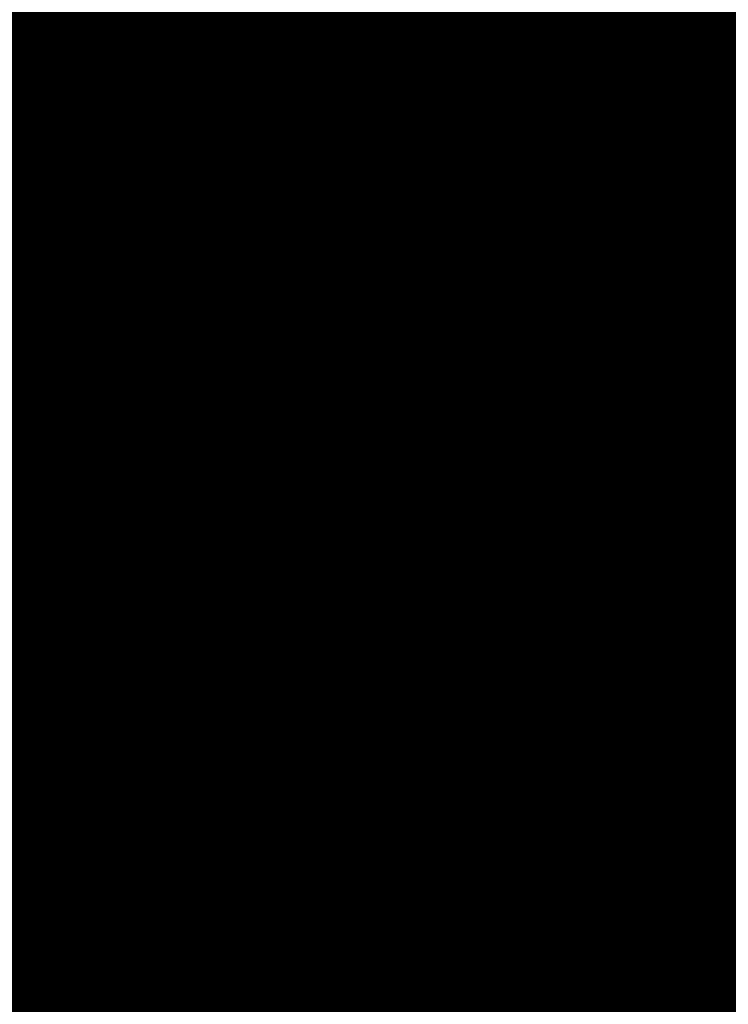
# Model space of a CAD drawing. Units: millimetres. Extents: x 12.8 to 87.4, y 26.4 to 91.4.
# Drawn here: x 48 to 48.2, y 61.2 to 61.5 of the extents above; entities that cross this region are included whole.
import ezdxf

# ---------------------------------------------------------------- set-up
doc = ezdxf.new("R2010")
doc.units = ezdxf.units.MM
for name, color, linetype in [('BottomLayer', 5, 'Continuous'), ('BottomSolder', 6, 'Continuous'), ('Mechanical1', 6, 'Continuous'), ('MidLayer1', 16, 'Continuous'), ('MidLayer2', 76, 'Continuous'), ('MidLayer3', 90, 'Continuous'), ('MidLayer4', 156, 'Continuous'), ('MidLayer5', 130, 'Continuous'), ('MidLayer6', 216, 'Continuous'), ('MidLayer7', 6, 'Continuous'), ('MidLayer8', 54, 'Continuous'), ('MultiLayer', 9, 'Continuous'), ('PadHoleLayer', 156, 'Continuous'), ('TopLayer', 1, 'Continuous'), ('TopSolder', 216, 'Continuous')]:
    doc.layers.add(name, color=color, linetype=linetype)

# ---------------------------------------------------------------- blocks, each defined once
blk = doc.blocks.new('HMO_C8317_04AFVSW0R_B_279')
at = {"layer": 'BottomLayer', "const_width": 1.15}
blk.add_lwpolyline([(-1.175, -2.94, 1), (-0.025, -2.94, 1)], format="xyb", close=True, dxfattribs=at)
at = {"layer": 'BottomSolder', "const_width": 1.2}
blk.add_lwpolyline([(-1.2, -2.94, 1), (0, -2.94, 1)], format="xyb", close=True, dxfattribs=at)
at = {"layer": 'MidLayer1', "const_width": 1.15}
blk.add_lwpolyline([(-1.175, -2.94, 1), (-0.025, -2.94, 1)], format="xyb", close=True, dxfattribs=at)
at = {"layer": 'MidLayer2', "const_width": 1.15}
blk.add_lwpolyline([(-1.175, -2.94, 1), (-0.025, -2.94, 1)], format="xyb", close=True, dxfattribs=at)
at = {"layer": 'MidLayer3', "const_width": 1.15}
blk.add_lwpolyline([(-1.175, -2.94, 1), (-0.025, -2.94, 1)], format="xyb", close=True, dxfattribs=at)
at = {"layer": 'MidLayer4', "const_width": 1.15}
blk.add_lwpolyline([(-1.175, -2.94, 1), (-0.025, -2.94, 1)], format="xyb", close=True, dxfattribs=at)
at = {"layer": 'MidLayer5', "const_width": 1.15}
blk.add_lwpolyline([(-1.175, -2.94, 1), (-0.025, -2.94, 1)], format="xyb", close=True, dxfattribs=at)
at = {"layer": 'MidLayer6', "const_width": 1.15}
blk.add_lwpolyline([(-1.175, -2.94, 1), (-0.025, -2.94, 1)], format="xyb", close=True, dxfattribs=at)
at = {"layer": 'MidLayer7', "const_width": 1.15}
blk.add_lwpolyline([(-1.175, -2.94, 1), (-0.025, -2.94, 1)], format="xyb", close=True, dxfattribs=at)
at = {"layer": 'MidLayer8', "const_width": 1.15}
blk.add_lwpolyline([(-1.175, -2.94, 1), (-0.025, -2.94, 1)], format="xyb", close=True, dxfattribs=at)
at = {"layer": 'MultiLayer', "const_width": 1.15}
blk.add_lwpolyline([(-1.175, -2.94, 1), (-0.025, -2.94, 1)], format="xyb", close=True, dxfattribs=at)
at = {"layer": 'PadHoleLayer', "const_width": 0.75}
blk.add_lwpolyline([(-0.975, -2.94, 1), (-0.225, -2.94, 1)], format="xyb", close=True, dxfattribs=at)
at = {"layer": 'TopLayer', "const_width": 1.15}
blk.add_lwpolyline([(-1.175, -2.94, 1), (-0.025, -2.94, 1)], format="xyb", close=True, dxfattribs=at)
at = {"layer": 'TopSolder', "const_width": 1.2}
blk.add_lwpolyline([(-1.2, -2.94, 1), (0, -2.94, 1)], format="xyb", close=True, dxfattribs=at)

msp = doc.modelspace()

# ---------------------------------------------------------------- linework, layer by layer
at = {"layer": 'Mechanical1'}
for points, const_width in [([(48.18, 61.37999), (48.18, 61.67999)], 0.00254), ([(48.13001, 61.24372), (48.13001, 61.52637)], 0.0127), ([(48.08409, 61.46016), (48.08746, 61.46334)], 0.00254), ([(48.08068, 61.45704), (48.08409, 61.46016)], 0.00254), ([(48.07759, 61.45429), (48.08068, 61.45704)], 0.00254), ([(48.06785, 61.44605), (48.06996, 61.44778)], 0.00254), ([(48.06362, 61.44268), (48.06574, 61.44436)], 0.00254), ([(48.06574, 61.44436), (48.06785, 61.44605)], 0.00254), ([(48.0615, 61.44102), (48.06362, 61.44268)], 0.00254), ([(48.05722, 61.43779), (48.05936, 61.43939)], 0.00254), ([(48.05936, 61.43939), (48.0615, 61.44102)], 0.00254), ([(48.05507, 61.4362), (48.05722, 61.43779)], 0.00254), ([(48.05291, 61.43464), (48.05507, 61.4362)], 0.00254), ([(48.04858, 61.43159), (48.05075, 61.43311)], 0.00254), ([(48.05075, 61.43311), (48.05291, 61.43464)], 0.00254), ([(48.04421, 61.42864), (48.04639, 61.4301)], 0.00254), ([(48.04639, 61.4301), (48.04858, 61.43159)], 0.00254), ([(48.04201, 61.4272), (48.04421, 61.42864)], 0.00254), ([(48.0376, 61.42439), (48.03981, 61.42578)], 0.00254), ([(48.03981, 61.42578), (48.04201, 61.4272)], 0.00254), ([(48.03539, 61.42302), (48.0376, 61.42439)], 0.00254), ([(48.03094, 61.42036), (48.03316, 61.42168)], 0.00254), ([(48.03316, 61.42168), (48.03539, 61.42302)], 0.00254), ([(48.02645, 61.4178), (48.0287, 61.41907)], 0.00254), ([(48.0287, 61.41907), (48.03094, 61.42036)], 0.00254), ([(48.02195, 61.41534), (48.02421, 61.41656)], 0.00254), ([(48.02421, 61.41656), (48.02645, 61.4178)], 0.00254), ([(48.01704, 61.41279), (48.01969, 61.41415)], 0.00254), ([(48.01969, 61.41415), (48.02195, 61.41534)], 0.00254), ([(47.88, 61.37999), (48.18, 61.37999)], 0.00254), ([(48.13, 61.26614), (48.13, 61.37999)], 0.00254), ([(48.00425, 61.33408), (48.07273, 61.30705)], 0.0127), ([(48.07273, 61.30705), (48.11548, 61.27633)], 0.0127), ([(48.11548, 61.27633), (48.13001, 61.24372)], 0.0127), ([(48.13001, 60.97177), (48.13001, 61.24372)], 0.0127)]:
    msp.add_lwpolyline(points, dxfattribs=dict(at, const_width=const_width))
for points, const_width in [([(48.08345, 61.46016, 1), (48.08472, 61.46016, 1)], 0.00127), ([(48.08345, 61.46016, 1), (48.08472, 61.46016, 1)], 0.00127), ([(48.08005, 61.45704, 1), (48.08132, 61.45704, 1)], 0.00127), ([(48.08005, 61.45704, 1), (48.08132, 61.45704, 1)], 0.00127), ([(48.07696, 61.45429, 1), (48.07823, 61.45429, 1)], 0.00127), ([(48.07696, 61.45429, 1), (48.07823, 61.45429, 1)], 0.00127), ([(48.06932, 61.44778, 1), (48.07059, 61.44778, 1)], 0.00127), ([(48.06932, 61.44778, 1), (48.07059, 61.44778, 1)], 0.00127), ([(48.06511, 61.44436, 1), (48.06638, 61.44436, 1)], 0.00127), ([(48.06511, 61.44436, 1), (48.06638, 61.44436, 1)], 0.00127), ([(48.06722, 61.44605, 1), (48.06849, 61.44605, 1)], 0.00127), ([(48.06722, 61.44605, 1), (48.06849, 61.44605, 1)], 0.00127), ([(48.06299, 61.44268, 1), (48.06426, 61.44268, 1)], 0.00127), ([(48.06299, 61.44268, 1), (48.06426, 61.44268, 1)], 0.00127), ([(48.05873, 61.43939, 1), (48.06, 61.43939, 1)], 0.00127), ([(48.05873, 61.43939, 1), (48.06, 61.43939, 1)], 0.00127), ([(48.06086, 61.44102, 1), (48.06213, 61.44102, 1)], 0.00127), ([(48.06086, 61.44102, 1), (48.06213, 61.44102, 1)], 0.00127), ([(48.05659, 61.43779, 1), (48.05786, 61.43779, 1)], 0.00127), ([(48.05659, 61.43779, 1), (48.05786, 61.43779, 1)], 0.00127), ([(48.05444, 61.4362, 1), (48.05571, 61.4362, 1)], 0.00127), ([(48.05444, 61.4362, 1), (48.05571, 61.4362, 1)], 0.00127), ([(48.05011, 61.43311, 1), (48.05138, 61.43311, 1)], 0.00127), ([(48.05011, 61.43311, 1), (48.05138, 61.43311, 1)], 0.00127), ([(48.05228, 61.43464, 1), (48.05355, 61.43464, 1)], 0.00127), ([(48.05228, 61.43464, 1), (48.05355, 61.43464, 1)], 0.00127), ([(48.04576, 61.4301, 1), (48.04703, 61.4301, 1)], 0.00127), ([(48.04576, 61.4301, 1), (48.04703, 61.4301, 1)], 0.00127), ([(48.04794, 61.43159, 1), (48.04921, 61.43159, 1)], 0.00127), ([(48.04794, 61.43159, 1), (48.04921, 61.43159, 1)], 0.00127), ([(48.04357, 61.42864, 1), (48.04484, 61.42864, 1)], 0.00127), ([(48.04357, 61.42864, 1), (48.04484, 61.42864, 1)], 0.00127), ([(48.03917, 61.42578, 1), (48.04044, 61.42578, 1)], 0.00127), ([(48.03917, 61.42578, 1), (48.04044, 61.42578, 1)], 0.00127), ([(48.04138, 61.4272, 1), (48.04265, 61.4272, 1)], 0.00127), ([(48.04138, 61.4272, 1), (48.04265, 61.4272, 1)], 0.00127), ([(48.03697, 61.42439, 1), (48.03824, 61.42439, 1)], 0.00127), ([(48.03697, 61.42439, 1), (48.03824, 61.42439, 1)], 0.00127), ([(48.03253, 61.42168, 1), (48.0338, 61.42168, 1)], 0.00127), ([(48.03253, 61.42168, 1), (48.0338, 61.42168, 1)], 0.00127), ([(48.03475, 61.42302, 1), (48.03602, 61.42302, 1)], 0.00127), ([(48.03475, 61.42302, 1), (48.03602, 61.42302, 1)], 0.00127), ([(48.02806, 61.41907, 1), (48.02933, 61.41907, 1)], 0.00127), ([(48.02806, 61.41907, 1), (48.02933, 61.41907, 1)], 0.00127), ([(48.0303, 61.42036, 1), (48.03157, 61.42036, 1)], 0.00127), ([(48.0303, 61.42036, 1), (48.03157, 61.42036, 1)], 0.00127), ([(48.02357, 61.41656, 1), (48.02484, 61.41656, 1)], 0.00127), ([(48.02357, 61.41656, 1), (48.02484, 61.41656, 1)], 0.00127), ([(48.02582, 61.4178, 1), (48.02709, 61.4178, 1)], 0.00127), ([(48.02582, 61.4178, 1), (48.02709, 61.4178, 1)], 0.00127), ([(48.01906, 61.41415, 1), (48.02033, 61.41415, 1)], 0.00127), ([(48.01906, 61.41415, 1), (48.02033, 61.41415, 1)], 0.00127), ([(48.02132, 61.41534, 1), (48.02259, 61.41534, 1)], 0.00127), ([(48.02132, 61.41534, 1), (48.02259, 61.41534, 1)], 0.00127), ([(48.12936, 61.37999, 1), (48.13063, 61.37999, 1)], 0.00127), ([(48.17936, 61.37999, 1), (48.18063, 61.37999, 1)], 0.00127), ([(48.17936, 61.37999, 1), (48.18063, 61.37999, 1)], 0.00127), ([(48.06956, 61.30705, 1), (48.07591, 61.30705, 1)], 0.00635), ([(48.06956, 61.30705, 1), (48.07591, 61.30705, 1)], 0.00635), ([(48.1123, 61.27633, 1), (48.11865, 61.27633, 1)], 0.00635), ([(48.1123, 61.27633, 1), (48.11865, 61.27633, 1)], 0.00635), ([(48.12936, 61.26614, 1), (48.13063, 61.26614, 1)], 0.00127), ([(48.12683, 61.24372, 1), (48.13318, 61.24372, 1)], 0.00635), ([(48.12683, 61.24372, 1), (48.13318, 61.24372, 1)], 0.00635), ([(48.12683, 61.24372, 1), (48.13318, 61.24372, 1)], 0.00635)]:
    msp.add_lwpolyline(points, format="xyb", close=True, dxfattribs=dict(at, const_width=const_width))
at = {"layer": 'Mechanical1', "const_width": 0.00254}
msp.add_lwpolyline([(48.07759, 61.45429, -0.007699), (48.06996, 61.44778)], format="xyb", dxfattribs=at)

# ---------------------------------------------------------------- block references
at = {"rotation": 360}
msp.add_blockref('HMO_C8317_04AFVSW0R_B_279', (48.17, 64.46999), dxfattribs=at)

doc.saveas('drawing.dxf')
